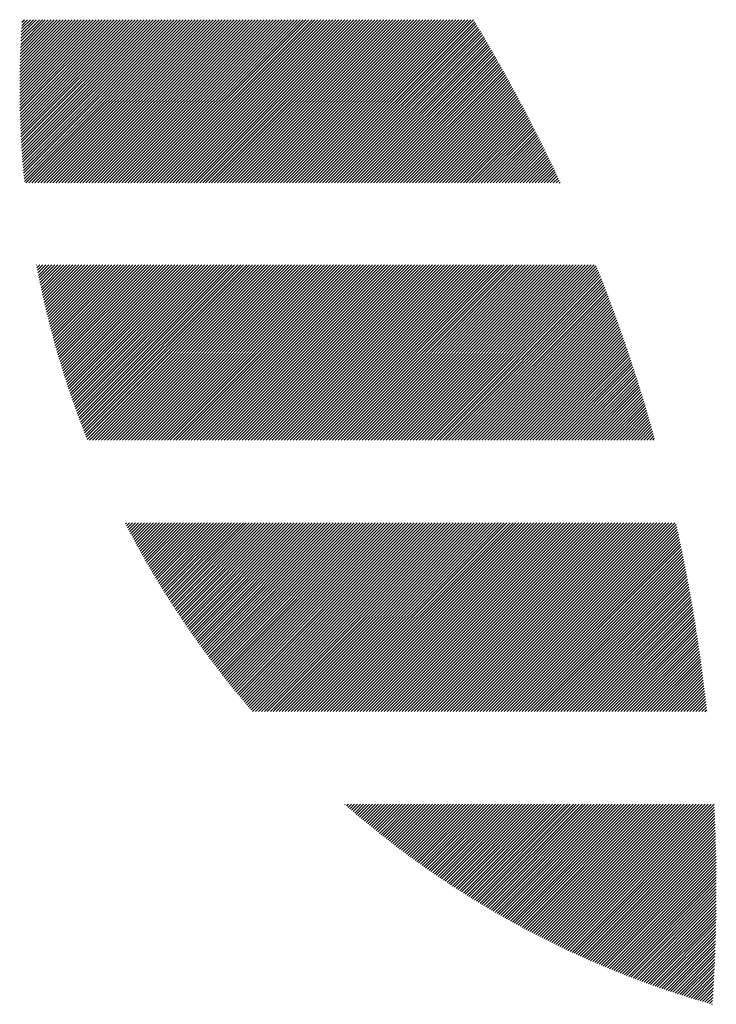
# Model space of a CAD drawing. Units: millimetres. Extents: x -421 to 429, y -332 to 307.
# Drawn here: x -415 to -393, y -256 to -225 of the extents above; entities that cross this region are included whole.
import ezdxf

# ---------------------------------------------------------------- set-up
doc = ezdxf.new("R2010")
doc.units = ezdxf.units.MM
doc.layers.add('CAXA0', color=7, linetype='Continuous', lineweight=70)
doc.layers.add('CAXA5', color=4, linetype='Continuous', lineweight=25)

# ---------------------------------------------------------------- blocks, each defined once
blk = doc.blocks.new('CAXBLOCK38')
at = {"layer": 'CAXA0', "color": 0, "linetype": 'Continuous', "lineweight": 25}
for p, q in [((-414.607, -226.763), (-412.385, -224.541)), ((-414.607, -226.668), (-412.48, -224.541)), ((-414.607, -226.574), (-412.574, -224.541)), ((-414.606, -226.856), (-412.291, -224.541)), ((-414.606, -226.479), (-412.668, -224.541)), ((-414.605, -226.95), (-412.197, -224.541)), ((-414.605, -226.384), (-412.763, -224.541)), ((-414.604, -227.043), (-412.102, -224.541)), ((-414.604, -226.289), (-412.857, -224.541)), ((-414.603, -227.136), (-412.008, -224.541)), ((-414.603, -226.193), (-412.951, -224.541)), ((-414.602, -227.229), (-411.914, -224.541)), ((-414.601, -226.097), (-413.045, -224.541)), ((-414.6, -227.321), (-411.82, -224.541)), ((-414.599, -226.001), (-413.14, -224.541)), ((-414.598, -227.414), (-411.725, -224.541)), ((-414.597, -225.904), (-413.234, -224.541)), ((-414.595, -227.505), (-411.631, -224.541)), ((-414.594, -225.807), (-413.328, -224.541)), ((-414.592, -227.597), (-411.537, -224.541)), ((-414.592, -225.71), (-413.423, -224.541)), ((-414.589, -227.688), (-411.442, -224.541)), ((-414.588, -225.613), (-413.517, -224.541)), ((-414.586, -227.779), (-411.348, -224.541)), ((-414.585, -225.515), (-413.611, -224.541)), ((-414.583, -227.87), (-411.254, -224.541)), ((-414.581, -225.416), (-413.706, -224.541)), ((-414.579, -227.961), (-411.159, -224.541)), ((-414.576, -225.318), (-413.8, -224.541)), ((-414.575, -228.051), (-411.065, -224.541)), ((-414.572, -225.219), (-413.894, -224.541)), ((-414.571, -228.141), (-410.971, -224.541)), ((-414.567, -225.12), (-413.988, -224.541)), ((-414.566, -228.231), (-410.877, -224.541)), ((-414.562, -225.02), (-414.083, -224.541)), ((-414.561, -228.32), (-410.782, -224.541)), ((-414.556, -228.41), (-410.688, -224.541)), ((-414.556, -224.92), (-414.177, -224.541)), ((-414.551, -228.499), (-410.594, -224.541)), ((-414.55, -224.82), (-414.271, -224.541)), ((-414.545, -228.587), (-410.499, -224.541)), ((-414.543, -224.719), (-414.366, -224.541)), ((-414.54, -228.676), (-410.405, -224.541)), ((-414.537, -224.618), (-414.46, -224.541)), ((-414.533, -228.764), (-410.311, -224.541)), ((-414.527, -228.852), (-410.217, -224.541)), ((-414.521, -228.94), (-410.122, -224.541)), ((-414.514, -229.027), (-410.028, -224.541)), ((-414.507, -229.115), (-409.934, -224.541)), ((-414.5, -229.202), (-409.839, -224.541)), ((-414.492, -229.288), (-409.745, -224.541)), ((-414.484, -229.375), (-409.651, -224.541)), ((-414.476, -229.461), (-409.556, -224.541)), ((-414.468, -229.548), (-409.462, -224.541)), ((-414.46, -229.633), (-409.368, -224.541)), ((-414.412, -229.68), (-409.274, -224.541)), ((-414.317, -229.68), (-409.179, -224.541)), ((-414.223, -229.68), (-409.085, -224.541)), ((-414.129, -229.68), (-408.991, -224.541)), ((-414.035, -229.68), (-408.896, -224.541)), ((-413.94, -229.68), (-408.802, -224.541)), ((-413.846, -229.68), (-408.708, -224.541)), ((-413.752, -229.68), (-408.613, -224.541)), ((-413.657, -229.68), (-408.519, -224.541)), ((-413.563, -229.68), (-408.425, -224.541)), ((-413.469, -229.68), (-408.331, -224.541)), ((-413.374, -229.68), (-408.236, -224.541)), ((-413.28, -229.68), (-408.142, -224.541)), ((-413.186, -229.68), (-408.048, -224.541)), ((-413.092, -229.68), (-407.953, -224.541)), ((-412.997, -229.68), (-407.859, -224.541)), ((-412.903, -229.68), (-407.765, -224.541)), ((-412.809, -229.68), (-407.67, -224.541)), ((-412.714, -229.68), (-407.576, -224.541)), ((-412.62, -229.68), (-407.482, -224.541)), ((-412.526, -229.68), (-407.388, -224.541)), ((-412.431, -229.68), (-407.293, -224.541)), ((-412.337, -229.68), (-407.199, -224.541)), ((-412.243, -229.68), (-407.105, -224.541)), ((-412.149, -229.68), (-407.01, -224.541)), ((-412.054, -229.68), (-406.916, -224.541)), ((-411.96, -229.68), (-406.822, -224.541)), ((-411.866, -229.68), (-406.727, -224.541)), ((-411.771, -229.68), (-406.633, -224.541)), ((-411.677, -229.68), (-406.539, -224.541)), ((-411.583, -229.68), (-406.445, -224.541)), ((-411.488, -229.68), (-406.35, -224.541)), ((-411.394, -229.68), (-406.256, -224.541)), ((-411.3, -229.68), (-406.162, -224.541)), ((-411.206, -229.68), (-406.067, -224.541)), ((-411.111, -229.68), (-405.973, -224.541)), ((-411.017, -229.68), (-405.879, -224.541)), ((-410.923, -229.68), (-405.784, -224.541)), ((-410.828, -229.68), (-405.69, -224.541)), ((-410.734, -229.68), (-405.596, -224.541)), ((-410.64, -229.68), (-405.502, -224.541)), ((-410.545, -229.68), (-405.407, -224.541)), ((-410.451, -229.68), (-405.313, -224.541)), ((-410.357, -229.68), (-405.219, -224.541)), ((-410.263, -229.68), (-405.124, -224.541)), ((-410.168, -229.68), (-405.03, -224.541)), ((-410.074, -229.68), (-404.936, -224.541)), ((-409.98, -229.68), (-404.841, -224.541)), ((-409.885, -229.68), (-404.747, -224.541)), ((-409.791, -229.68), (-404.653, -224.541)), ((-409.697, -229.68), (-404.559, -224.541)), ((-409.602, -229.68), (-404.464, -224.541)), ((-409.508, -229.68), (-404.37, -224.541)), ((-409.414, -229.68), (-404.276, -224.541)), ((-409.32, -229.68), (-404.181, -224.541)), ((-409.225, -229.68), (-404.087, -224.541)), ((-409.131, -229.68), (-403.993, -224.541)), ((-409.037, -229.68), (-403.898, -224.541)), ((-408.942, -229.68), (-403.804, -224.541)), ((-408.848, -229.68), (-403.71, -224.541)), ((-408.754, -229.68), (-403.616, -224.541)), ((-408.659, -229.68), (-403.521, -224.541)), ((-408.565, -229.68), (-403.427, -224.541)), ((-408.471, -229.68), (-403.333, -224.541)), ((-408.377, -229.68), (-403.238, -224.541)), ((-408.282, -229.68), (-403.144, -224.541)), ((-408.188, -229.68), (-403.05, -224.541)), ((-408.094, -229.68), (-402.955, -224.541)), ((-407.999, -229.68), (-402.861, -224.541)), ((-407.905, -229.68), (-402.767, -224.541)), ((-407.811, -229.68), (-402.673, -224.541)), ((-407.716, -229.68), (-402.578, -224.541)), ((-407.622, -229.68), (-402.484, -224.541)), ((-407.528, -229.68), (-402.39, -224.541)), ((-407.434, -229.68), (-402.295, -224.541)), ((-407.339, -229.68), (-402.201, -224.541)), ((-407.245, -229.68), (-402.107, -224.541)), ((-407.151, -229.68), (-402.012, -224.541)), ((-407.056, -229.68), (-401.918, -224.541)), ((-406.962, -229.68), (-401.824, -224.541)), ((-406.868, -229.68), (-401.73, -224.541)), ((-406.773, -229.68), (-401.635, -224.541)), ((-406.679, -229.68), (-401.541, -224.541)), ((-406.585, -229.68), (-401.447, -224.541)), ((-406.491, -229.68), (-401.352, -224.541)), ((-406.396, -229.68), (-401.258, -224.541)), ((-406.302, -229.68), (-401.164, -224.541)), ((-406.208, -229.68), (-401.069, -224.541)), ((-406.113, -229.68), (-400.975, -224.541)), ((-406.019, -229.68), (-400.881, -224.541)), ((-405.925, -229.68), (-400.787, -224.541)), ((-405.83, -229.68), (-400.692, -224.541)), ((-405.736, -229.68), (-400.598, -224.541)), ((-405.642, -229.68), (-400.504, -224.541)), ((-405.548, -229.68), (-400.409, -224.541)), ((-405.453, -229.68), (-400.321, -224.548)), ((-405.359, -229.68), (-400.286, -224.606)), ((-405.265, -229.68), (-400.25, -224.665)), ((-405.17, -229.68), (-400.215, -224.724)), ((-405.076, -229.68), (-400.18, -224.783)), ((-404.982, -229.68), (-400.144, -224.842)), ((-404.888, -229.68), (-400.109, -224.901)), ((-404.793, -229.68), (-400.074, -224.96)), ((-404.699, -229.68), (-400.039, -225.019)), ((-404.605, -229.68), (-400.004, -225.079)), ((-404.51, -229.68), (-399.969, -225.138)), ((-404.416, -229.68), (-399.934, -225.198)), ((-404.322, -229.68), (-399.899, -225.257)), ((-404.227, -229.68), (-399.864, -225.317)), ((-404.133, -229.68), (-399.83, -225.376)), ((-404.039, -229.68), (-399.795, -225.436)), ((-403.945, -229.68), (-399.76, -225.496)), ((-403.85, -229.68), (-399.726, -225.555)), ((-403.756, -229.68), (-399.692, -225.615)), ((-403.662, -229.68), (-399.657, -225.675)), ((-403.567, -229.68), (-399.623, -225.735)), ((-403.473, -229.68), (-399.589, -225.795)), ((-403.379, -229.68), (-399.554, -225.855)), ((-403.284, -229.68), (-399.52, -225.916)), ((-403.19, -229.68), (-399.486, -225.976)), ((-403.096, -229.68), (-399.452, -226.036)), ((-403.002, -229.68), (-399.418, -226.097)), ((-402.907, -229.68), (-399.385, -226.157)), ((-402.813, -229.68), (-399.351, -226.218)), ((-402.719, -229.68), (-399.317, -226.278)), ((-402.624, -229.68), (-399.284, -226.339)), ((-402.53, -229.68), (-399.25, -226.4)), ((-402.436, -229.68), (-399.216, -226.46)), ((-402.341, -229.68), (-399.183, -226.521)), ((-402.247, -229.68), (-399.15, -226.582)), ((-402.153, -229.68), (-399.116, -226.643)), ((-402.059, -229.68), (-399.083, -226.704)), ((-401.964, -229.68), (-399.05, -226.765)), ((-401.87, -229.68), (-399.017, -226.827)), ((-401.776, -229.68), (-398.984, -226.888)), ((-401.681, -229.68), (-398.951, -226.949)), ((-401.587, -229.68), (-398.918, -227.011)), ((-401.493, -229.68), (-398.885, -227.072)), ((-401.398, -229.68), (-398.852, -227.134)), ((-401.304, -229.68), (-398.82, -227.195)), ((-401.21, -229.68), (-398.787, -227.257)), ((-401.116, -229.68), (-398.755, -227.319)), ((-401.021, -229.68), (-398.722, -227.38)), ((-400.927, -229.68), (-398.69, -227.442)), ((-400.833, -229.68), (-398.657, -227.504)), ((-400.738, -229.68), (-398.625, -227.566)), ((-400.644, -229.68), (-398.593, -227.628)), ((-400.55, -229.68), (-398.561, -227.691)), ((-400.455, -229.68), (-398.529, -227.753)), ((-400.361, -229.68), (-398.497, -227.815)), ((-400.267, -229.68), (-398.465, -227.877)), ((-400.173, -229.68), (-398.433, -227.94)), ((-400.078, -229.68), (-398.401, -228.002)), ((-399.984, -229.68), (-398.369, -228.065)), ((-399.89, -229.68), (-398.338, -228.128)), ((-399.795, -229.68), (-398.306, -228.19)), ((-399.701, -229.68), (-398.275, -228.253)), ((-399.607, -229.68), (-398.243, -228.316)), ((-399.512, -229.68), (-398.212, -228.379)), ((-399.418, -229.68), (-398.181, -228.442)), ((-399.324, -229.68), (-398.149, -228.505)), ((-399.23, -229.68), (-398.118, -228.568)), ((-399.135, -229.68), (-398.087, -228.631)), ((-399.041, -229.68), (-398.056, -228.695)), ((-398.947, -229.68), (-398.025, -228.758)), ((-398.852, -229.68), (-397.994, -228.821)), ((-398.758, -229.68), (-397.963, -228.885)), ((-398.664, -229.68), (-397.933, -228.948)), ((-398.569, -229.68), (-397.902, -229.012)), ((-398.475, -229.68), (-397.871, -229.076)), ((-398.381, -229.68), (-397.841, -229.139)), ((-398.287, -229.68), (-397.81, -229.203)), ((-398.192, -229.68), (-397.78, -229.267)), ((-398.098, -229.68), (-397.75, -229.331)), ((-398.004, -229.68), (-397.719, -229.395)), ((-397.909, -229.68), (-397.689, -229.459)), ((-397.815, -229.68), (-397.659, -229.524)), ((-397.721, -229.68), (-397.629, -229.588)), ((-397.626, -229.68), (-397.599, -229.652)), ((-414.079, -232.27), (-414.064, -232.255)), ((-414.064, -232.349), (-413.97, -232.255)), ((-414.049, -232.428), (-413.876, -232.255)), ((-414.033, -232.507), (-413.781, -232.255)), ((-414.017, -232.586), (-413.687, -232.255)), ((-414.002, -232.664), (-413.593, -232.255)), ((-413.985, -232.742), (-413.499, -232.255)), ((-413.969, -232.82), (-413.404, -232.255)), ((-413.953, -232.898), (-413.31, -232.255)), ((-413.936, -232.976), (-413.216, -232.255)), ((-413.919, -233.054), (-413.121, -232.255)), ((-413.902, -233.131), (-413.027, -232.255)), ((-413.885, -233.208), (-412.933, -232.255)), ((-413.868, -233.285), (-412.838, -232.255)), ((-413.851, -233.362), (-412.744, -232.255)), ((-413.833, -233.439), (-412.65, -232.255)), ((-413.815, -233.515), (-412.556, -232.255)), ((-413.797, -233.591), (-412.461, -232.255)), ((-413.779, -233.667), (-412.367, -232.255)), ((-413.761, -233.743), (-412.273, -232.255)), ((-413.742, -233.819), (-412.178, -232.255)), ((-413.723, -233.895), (-412.084, -232.255)), ((-413.705, -233.97), (-411.99, -232.255)), ((-413.686, -234.046), (-411.895, -232.255)), ((-413.666, -234.121), (-411.801, -232.255)), ((-413.647, -234.196), (-411.707, -232.255)), ((-413.628, -234.271), (-411.613, -232.255)), ((-413.608, -234.345), (-411.518, -232.255)), ((-413.588, -234.42), (-411.424, -232.255)), ((-413.568, -234.494), (-411.33, -232.255)), ((-413.548, -234.568), (-411.235, -232.255)), ((-413.528, -234.642), (-411.141, -232.255)), ((-413.507, -234.716), (-411.047, -232.255)), ((-413.487, -234.79), (-410.952, -232.255)), ((-413.466, -234.863), (-410.858, -232.255)), ((-413.445, -234.937), (-410.764, -232.255)), ((-413.424, -235.01), (-410.67, -232.255)), ((-413.403, -235.083), (-410.575, -232.255)), ((-413.381, -235.156), (-410.481, -232.255)), ((-413.36, -235.228), (-410.387, -232.255)), ((-413.338, -235.301), (-410.292, -232.255)), ((-413.316, -235.373), (-410.198, -232.255)), ((-413.294, -235.446), (-410.104, -232.255)), ((-413.272, -235.518), (-410.009, -232.255)), ((-413.25, -235.59), (-409.915, -232.255)), ((-413.227, -235.662), (-409.821, -232.255)), ((-413.205, -235.733), (-409.727, -232.255)), ((-413.182, -235.805), (-409.632, -232.255)), ((-413.159, -235.876), (-409.538, -232.255)), ((-413.136, -235.948), (-409.444, -232.255)), ((-413.113, -236.019), (-409.349, -232.255)), ((-413.089, -236.09), (-409.255, -232.255)), ((-413.066, -236.16), (-409.161, -232.255)), ((-413.042, -236.231), (-409.067, -232.255)), ((-413.018, -236.301), (-408.972, -232.255)), ((-412.994, -236.372), (-408.878, -232.255)), ((-412.97, -236.442), (-408.784, -232.255)), ((-412.946, -236.512), (-408.689, -232.255)), ((-412.922, -236.582), (-408.595, -232.255)), ((-412.897, -236.652), (-408.501, -232.255)), ((-412.872, -236.721), (-408.406, -232.255)), ((-412.848, -236.791), (-408.312, -232.255)), ((-412.823, -236.86), (-408.218, -232.255)), ((-412.798, -236.929), (-408.124, -232.255)), ((-412.772, -236.999), (-408.029, -232.255)), ((-412.747, -237.067), (-407.935, -232.255)), ((-412.721, -237.136), (-407.841, -232.255)), ((-412.696, -237.205), (-407.746, -232.255)), ((-412.67, -237.273), (-407.652, -232.255)), ((-412.644, -237.342), (-407.558, -232.255)), ((-412.618, -237.41), (-407.463, -232.255)), ((-412.592, -237.478), (-407.369, -232.255)), ((-412.565, -237.546), (-407.275, -232.255)), ((-412.539, -237.614), (-407.181, -232.255)), ((-412.512, -237.682), (-407.086, -232.255)), ((-412.486, -237.749), (-406.992, -232.255)), ((-412.412, -237.769), (-406.898, -232.255)), ((-412.317, -237.769), (-406.803, -232.255)), ((-412.223, -237.769), (-406.709, -232.255)), ((-412.129, -237.769), (-406.615, -232.255)), ((-412.034, -237.769), (-406.52, -232.255)), ((-411.94, -237.769), (-406.426, -232.255)), ((-411.846, -237.769), (-406.332, -232.255)), ((-411.752, -237.769), (-406.238, -232.255)), ((-411.657, -237.769), (-406.143, -232.255)), ((-411.563, -237.769), (-406.049, -232.255)), ((-411.469, -237.769), (-405.955, -232.255)), ((-411.374, -237.769), (-405.86, -232.255)), ((-411.28, -237.769), (-405.766, -232.255)), ((-411.186, -237.769), (-405.672, -232.255)), ((-411.091, -237.769), (-405.577, -232.255)), ((-410.997, -237.769), (-405.483, -232.255)), ((-410.903, -237.769), (-405.389, -232.255)), ((-410.809, -237.769), (-405.295, -232.255)), ((-410.714, -237.769), (-405.2, -232.255)), ((-410.62, -237.769), (-405.106, -232.255)), ((-410.526, -237.769), (-405.012, -232.255)), ((-410.431, -237.769), (-404.917, -232.255)), ((-410.337, -237.769), (-404.823, -232.255)), ((-410.243, -237.769), (-404.729, -232.255)), ((-410.148, -237.769), (-404.634, -232.255)), ((-410.054, -237.769), (-404.54, -232.255)), ((-409.96, -237.769), (-404.446, -232.255)), ((-409.866, -237.769), (-404.352, -232.255)), ((-409.771, -237.769), (-404.257, -232.255)), ((-409.677, -237.769), (-404.163, -232.255)), ((-409.583, -237.769), (-404.069, -232.255)), ((-409.488, -237.769), (-403.974, -232.255)), ((-409.394, -237.769), (-403.88, -232.255)), ((-409.3, -237.769), (-403.786, -232.255)), ((-409.205, -237.769), (-403.691, -232.255)), ((-409.111, -237.769), (-403.597, -232.255)), ((-409.017, -237.769), (-403.503, -232.255)), ((-408.923, -237.769), (-403.409, -232.255)), ((-408.828, -237.769), (-403.314, -232.255)), ((-408.734, -237.769), (-403.22, -232.255)), ((-408.64, -237.769), (-403.126, -232.255)), ((-408.545, -237.769), (-403.031, -232.255)), ((-408.451, -237.769), (-402.937, -232.255)), ((-408.357, -237.769), (-402.843, -232.255)), ((-408.262, -237.769), (-402.748, -232.255)), ((-408.168, -237.769), (-402.654, -232.255)), ((-408.074, -237.769), (-402.56, -232.255)), ((-407.98, -237.769), (-402.466, -232.255)), ((-407.885, -237.769), (-402.371, -232.255)), ((-407.791, -237.769), (-402.277, -232.255)), ((-407.697, -237.769), (-402.183, -232.255)), ((-407.602, -237.769), (-402.088, -232.255)), ((-407.508, -237.769), (-401.994, -232.255)), ((-407.414, -237.769), (-401.9, -232.255)), ((-407.319, -237.769), (-401.805, -232.255)), ((-407.225, -237.769), (-401.711, -232.255)), ((-407.131, -237.769), (-401.617, -232.255)), ((-407.037, -237.769), (-401.523, -232.255)), ((-406.942, -237.769), (-401.428, -232.255)), ((-406.848, -237.769), (-401.334, -232.255)), ((-406.754, -237.769), (-401.24, -232.255)), ((-406.659, -237.769), (-401.145, -232.255)), ((-406.565, -237.769), (-401.051, -232.255)), ((-406.471, -237.769), (-400.957, -232.255)), ((-406.376, -237.769), (-400.862, -232.255)), ((-406.282, -237.769), (-400.768, -232.255)), ((-406.188, -237.769), (-400.674, -232.255)), ((-406.094, -237.769), (-400.58, -232.255)), ((-405.999, -237.769), (-400.485, -232.255)), ((-405.905, -237.769), (-400.391, -232.255)), ((-405.811, -237.769), (-400.297, -232.255)), ((-405.716, -237.769), (-400.202, -232.255)), ((-405.622, -237.769), (-400.108, -232.255)), ((-405.528, -237.769), (-400.014, -232.255)), ((-405.433, -237.769), (-399.919, -232.255)), ((-405.339, -237.769), (-399.825, -232.255)), ((-405.245, -237.769), (-399.731, -232.255)), ((-405.151, -237.769), (-399.637, -232.255)), ((-405.056, -237.769), (-399.542, -232.255)), ((-404.962, -237.769), (-399.448, -232.255)), ((-404.868, -237.769), (-399.354, -232.255)), ((-404.773, -237.769), (-399.259, -232.255)), ((-404.679, -237.769), (-399.165, -232.255)), ((-404.585, -237.769), (-399.071, -232.255)), ((-404.491, -237.769), (-398.976, -232.255)), ((-404.396, -237.769), (-398.882, -232.255)), ((-404.302, -237.769), (-398.788, -232.255)), ((-404.208, -237.769), (-398.694, -232.255)), ((-404.113, -237.769), (-398.599, -232.255)), ((-404.019, -237.769), (-398.505, -232.255)), ((-403.925, -237.769), (-398.411, -232.255)), ((-403.83, -237.769), (-398.316, -232.255)), ((-403.736, -237.769), (-398.222, -232.255)), ((-403.642, -237.769), (-398.128, -232.255)), ((-403.548, -237.769), (-398.033, -232.255)), ((-403.453, -237.769), (-397.939, -232.255)), ((-403.359, -237.769), (-397.845, -232.255)), ((-403.265, -237.769), (-397.751, -232.255)), ((-403.17, -237.769), (-397.656, -232.255)), ((-403.076, -237.769), (-397.562, -232.255)), ((-402.982, -237.769), (-397.468, -232.255)), ((-402.887, -237.769), (-397.373, -232.255)), ((-402.793, -237.769), (-397.279, -232.255)), ((-402.699, -237.769), (-397.185, -232.255)), ((-402.605, -237.769), (-397.091, -232.255)), ((-402.51, -237.769), (-396.996, -232.255)), ((-402.416, -237.769), (-396.902, -232.255)), ((-402.322, -237.769), (-396.808, -232.255)), ((-402.227, -237.769), (-396.713, -232.255)), ((-402.133, -237.769), (-396.619, -232.255)), ((-402.039, -237.769), (-396.525, -232.255)), ((-401.944, -237.769), (-396.461, -232.286)), ((-401.85, -237.769), (-396.434, -232.353)), ((-401.756, -237.769), (-396.407, -232.421)), ((-401.662, -237.769), (-396.38, -232.488)), ((-401.567, -237.769), (-396.354, -232.556)), ((-401.473, -237.769), (-396.327, -232.624)), ((-401.379, -237.769), (-396.301, -232.691)), ((-401.284, -237.769), (-396.274, -232.759)), ((-401.19, -237.769), (-396.248, -232.827)), ((-401.096, -237.769), (-396.221, -232.895)), ((-401.001, -237.769), (-396.195, -232.963)), ((-400.907, -237.769), (-396.169, -233.031)), ((-400.813, -237.769), (-396.143, -233.1)), ((-400.719, -237.769), (-396.117, -233.168)), ((-400.624, -237.769), (-396.091, -233.236)), ((-400.53, -237.769), (-396.065, -233.305)), ((-400.436, -237.769), (-396.04, -233.373)), ((-400.341, -237.769), (-396.014, -233.442)), ((-400.247, -237.769), (-395.988, -233.511)), ((-400.153, -237.769), (-395.963, -233.58)), ((-400.058, -237.769), (-395.937, -233.648)), ((-399.964, -237.769), (-395.912, -233.717)), ((-399.87, -237.769), (-395.887, -233.786)), ((-399.776, -237.769), (-395.862, -233.856)), ((-399.681, -237.769), (-395.836, -233.925)), ((-399.587, -237.769), (-395.811, -233.994)), ((-399.493, -237.769), (-395.786, -234.063)), ((-399.398, -237.769), (-395.762, -234.133)), ((-399.304, -237.769), (-395.737, -234.202)), ((-399.21, -237.769), (-395.712, -234.272)), ((-399.115, -237.769), (-395.687, -234.342)), ((-399.021, -237.769), (-395.663, -234.411)), ((-398.927, -237.769), (-395.638, -234.481)), ((-398.833, -237.769), (-395.614, -234.551)), ((-398.738, -237.769), (-395.59, -234.621)), ((-398.644, -237.769), (-395.566, -234.691)), ((-398.55, -237.769), (-395.541, -234.761)), ((-398.455, -237.769), (-395.517, -234.831)), ((-398.361, -237.769), (-395.493, -234.902)), ((-398.267, -237.769), (-395.47, -234.972)), ((-398.172, -237.769), (-395.446, -235.043)), ((-398.078, -237.769), (-395.422, -235.113)), ((-397.984, -237.769), (-395.398, -235.184)), ((-397.89, -237.769), (-395.375, -235.255)), ((-397.795, -237.769), (-395.351, -235.326)), ((-397.701, -237.769), (-395.328, -235.396)), ((-397.607, -237.769), (-395.305, -235.467)), ((-397.512, -237.769), (-395.281, -235.538)), ((-397.418, -237.769), (-395.258, -235.61)), ((-397.324, -237.769), (-395.235, -235.681)), ((-397.229, -237.769), (-395.212, -235.752)), ((-397.135, -237.769), (-395.189, -235.824)), ((-397.041, -237.769), (-395.166, -235.895)), ((-396.947, -237.769), (-395.144, -235.967)), ((-396.852, -237.769), (-395.121, -236.038)), ((-396.758, -237.769), (-395.099, -236.11)), ((-396.664, -237.769), (-395.076, -236.182)), ((-396.569, -237.769), (-395.054, -236.254)), ((-396.475, -237.769), (-395.031, -236.326)), ((-396.381, -237.769), (-395.009, -236.398)), ((-396.286, -237.769), (-394.987, -236.47)), ((-396.192, -237.769), (-394.965, -236.542)), ((-396.098, -237.769), (-394.943, -236.615)), ((-396.004, -237.769), (-394.921, -236.687)), ((-395.909, -237.769), (-394.9, -236.76)), ((-395.815, -237.769), (-394.878, -236.832)), ((-395.721, -237.769), (-394.856, -236.905)), ((-395.626, -237.769), (-394.835, -236.978)), ((-395.532, -237.769), (-394.813, -237.051)), ((-395.438, -237.769), (-394.792, -237.124)), ((-395.343, -237.769), (-394.771, -237.197)), ((-395.249, -237.769), (-394.75, -237.27)), ((-395.155, -237.769), (-394.729, -237.343)), ((-395.061, -237.769), (-394.708, -237.416)), ((-394.966, -237.769), (-394.687, -237.49)), ((-394.872, -237.769), (-394.666, -237.563)), ((-394.778, -237.769), (-394.645, -237.637)), ((-394.683, -237.769), (-394.625, -237.711)), ((-411.277, -240.407), (-411.246, -240.376)), ((-411.245, -240.469), (-411.151, -240.376)), ((-411.212, -240.531), (-411.057, -240.376)), ((-411.18, -240.593), (-410.963, -240.376)), ((-411.148, -240.655), (-410.869, -240.376)), ((-411.115, -240.716), (-410.774, -240.376)), ((-411.082, -240.778), (-410.68, -240.376)), ((-411.049, -240.839), (-410.586, -240.376)), ((-411.016, -240.901), (-410.491, -240.376)), ((-410.983, -240.962), (-410.397, -240.376)), ((-410.95, -241.023), (-410.303, -240.376)), ((-410.917, -241.084), (-410.208, -240.376)), ((-410.883, -241.145), (-410.114, -240.376)), ((-410.85, -241.206), (-410.02, -240.376)), ((-410.816, -241.266), (-409.926, -240.376)), ((-410.782, -241.327), (-409.831, -240.376)), ((-410.748, -241.387), (-409.737, -240.376)), ((-410.714, -241.447), (-409.643, -240.376)), ((-410.68, -241.508), (-409.548, -240.376)), ((-410.646, -241.568), (-409.454, -240.376)), ((-410.612, -241.627), (-409.36, -240.376)), ((-410.577, -241.687), (-409.265, -240.376)), ((-410.543, -241.747), (-409.171, -240.376)), ((-410.508, -241.807), (-409.077, -240.376)), ((-410.473, -241.866), (-408.983, -240.376)), ((-410.438, -241.925), (-408.888, -240.376)), ((-410.403, -241.985), (-408.794, -240.376)), ((-410.368, -242.044), (-408.7, -240.376)), ((-410.333, -242.103), (-408.605, -240.376)), ((-410.297, -242.162), (-408.511, -240.376)), ((-410.262, -242.22), (-408.417, -240.376)), ((-410.226, -242.279), (-408.322, -240.376)), ((-410.19, -242.338), (-408.228, -240.376)), ((-410.154, -242.396), (-408.134, -240.376)), ((-410.118, -242.454), (-408.04, -240.376)), ((-410.082, -242.513), (-407.945, -240.376)), ((-410.046, -242.571), (-407.851, -240.376)), ((-410.01, -242.629), (-407.757, -240.376)), ((-409.973, -242.686), (-407.662, -240.376)), ((-409.937, -242.744), (-407.568, -240.376)), ((-409.9, -242.802), (-407.474, -240.376)), ((-409.863, -242.859), (-407.38, -240.376)), ((-409.826, -242.917), (-407.285, -240.376)), ((-409.789, -242.974), (-407.191, -240.376)), ((-409.752, -243.031), (-407.097, -240.376)), ((-409.715, -243.088), (-407.002, -240.376)), ((-409.678, -243.145), (-406.908, -240.376)), ((-409.64, -243.202), (-406.814, -240.376)), ((-409.603, -243.259), (-406.719, -240.376)), ((-409.565, -243.315), (-406.625, -240.376)), ((-409.527, -243.372), (-406.531, -240.376)), ((-409.489, -243.428), (-406.437, -240.376)), ((-409.451, -243.485), (-406.342, -240.376)), ((-409.413, -243.541), (-406.248, -240.376)), ((-409.375, -243.597), (-406.154, -240.376)), ((-409.337, -243.653), (-406.059, -240.376)), ((-409.298, -243.709), (-405.965, -240.376)), ((-409.26, -243.765), (-405.871, -240.376)), ((-409.221, -243.82), (-405.776, -240.376)), ((-409.182, -243.876), (-405.682, -240.376)), ((-409.143, -243.931), (-405.588, -240.376)), ((-409.104, -243.986), (-405.494, -240.376)), ((-409.065, -244.042), (-405.399, -240.376)), ((-409.026, -244.097), (-405.305, -240.376)), ((-408.987, -244.152), (-405.211, -240.376)), ((-408.947, -244.207), (-405.116, -240.376)), ((-408.908, -244.261), (-405.022, -240.376)), ((-408.868, -244.316), (-404.928, -240.376)), ((-408.828, -244.37), (-404.833, -240.376)), ((-408.788, -244.425), (-404.739, -240.376)), ((-408.748, -244.479), (-404.645, -240.376)), ((-408.708, -244.533), (-404.551, -240.376)), ((-408.668, -244.588), (-404.456, -240.376)), ((-408.628, -244.642), (-404.362, -240.376)), ((-408.587, -244.695), (-404.268, -240.376)), ((-408.547, -244.749), (-404.173, -240.376)), ((-408.506, -244.803), (-404.079, -240.376)), ((-408.466, -244.856), (-403.985, -240.376)), ((-408.425, -244.91), (-403.89, -240.376)), ((-408.384, -244.963), (-403.796, -240.376)), ((-408.343, -245.017), (-403.702, -240.376)), ((-408.302, -245.07), (-403.608, -240.376)), ((-408.26, -245.123), (-403.513, -240.376)), ((-408.219, -245.176), (-403.419, -240.376)), ((-408.177, -245.228), (-403.325, -240.376)), ((-408.136, -245.281), (-403.23, -240.376)), ((-408.094, -245.334), (-403.136, -240.376)), ((-408.052, -245.386), (-403.042, -240.376)), ((-408.01, -245.439), (-402.947, -240.376)), ((-407.968, -245.491), (-402.853, -240.376)), ((-407.926, -245.543), (-402.759, -240.376)), ((-407.884, -245.595), (-402.665, -240.376)), ((-407.842, -245.647), (-402.57, -240.376)), ((-407.799, -245.699), (-402.476, -240.376)), ((-407.757, -245.751), (-402.382, -240.376)), ((-407.714, -245.802), (-402.287, -240.376)), ((-407.671, -245.854), (-402.193, -240.376)), ((-407.628, -245.905), (-402.099, -240.376)), ((-407.586, -245.957), (-402.004, -240.376)), ((-407.542, -246.008), (-401.91, -240.376)), ((-407.499, -246.059), (-401.816, -240.376)), ((-407.456, -246.11), (-401.722, -240.376)), ((-407.413, -246.161), (-401.627, -240.376)), ((-407.369, -246.212), (-401.533, -240.376)), ((-407.325, -246.262), (-401.439, -240.376)), ((-407.282, -246.313), (-401.344, -240.376)), ((-407.19, -246.315), (-401.25, -240.376)), ((-407.096, -246.315), (-401.156, -240.376)), ((-407.001, -246.315), (-401.061, -240.376)), ((-406.907, -246.315), (-400.967, -240.376)), ((-406.813, -246.315), (-400.873, -240.376)), ((-406.718, -246.315), (-400.779, -240.376)), ((-406.624, -246.315), (-400.684, -240.376)), ((-406.53, -246.315), (-400.59, -240.376)), ((-406.436, -246.315), (-400.496, -240.376)), ((-406.341, -246.315), (-400.401, -240.376)), ((-406.247, -246.315), (-400.307, -240.376)), ((-406.153, -246.315), (-400.213, -240.376)), ((-406.058, -246.315), (-400.118, -240.376)), ((-405.964, -246.315), (-400.024, -240.376)), ((-405.87, -246.315), (-399.93, -240.376)), ((-405.775, -246.315), (-399.836, -240.376)), ((-405.681, -246.315), (-399.741, -240.376)), ((-405.587, -246.315), (-399.647, -240.376)), ((-405.493, -246.315), (-399.553, -240.376)), ((-405.398, -246.315), (-399.458, -240.376)), ((-405.304, -246.315), (-399.364, -240.376)), ((-405.21, -246.315), (-399.27, -240.376)), ((-405.115, -246.315), (-399.175, -240.376)), ((-405.021, -246.315), (-399.081, -240.376)), ((-404.927, -246.315), (-398.987, -240.376)), ((-404.832, -246.315), (-398.893, -240.376)), ((-404.738, -246.315), (-398.798, -240.376)), ((-404.644, -246.315), (-398.704, -240.376)), ((-404.55, -246.315), (-398.61, -240.376)), ((-404.455, -246.315), (-398.515, -240.376)), ((-404.361, -246.315), (-398.421, -240.376)), ((-404.267, -246.315), (-398.327, -240.376)), ((-404.172, -246.315), (-398.232, -240.376)), ((-404.078, -246.315), (-398.138, -240.376)), ((-403.984, -246.315), (-398.044, -240.376)), ((-403.889, -246.315), (-397.95, -240.376)), ((-403.795, -246.315), (-397.855, -240.376)), ((-403.701, -246.315), (-397.761, -240.376)), ((-403.607, -246.315), (-397.667, -240.376)), ((-403.512, -246.315), (-397.572, -240.376)), ((-403.418, -246.315), (-397.478, -240.376)), ((-403.324, -246.315), (-397.384, -240.376)), ((-403.229, -246.315), (-397.289, -240.376)), ((-403.135, -246.315), (-397.195, -240.376)), ((-403.041, -246.315), (-397.101, -240.376)), ((-402.946, -246.315), (-397.007, -240.376)), ((-402.852, -246.315), (-396.912, -240.376)), ((-402.758, -246.315), (-396.818, -240.376)), ((-402.664, -246.315), (-396.724, -240.376)), ((-402.569, -246.315), (-396.629, -240.376)), ((-402.475, -246.315), (-396.535, -240.376)), ((-402.381, -246.315), (-396.441, -240.376)), ((-402.286, -246.315), (-396.346, -240.376)), ((-402.192, -246.315), (-396.252, -240.376)), ((-402.098, -246.315), (-396.158, -240.376)), ((-402.003, -246.315), (-396.064, -240.376)), ((-401.909, -246.315), (-395.969, -240.376)), ((-401.815, -246.315), (-395.875, -240.376)), ((-401.721, -246.315), (-395.781, -240.376)), ((-401.626, -246.315), (-395.686, -240.376)), ((-401.532, -246.315), (-395.592, -240.376)), ((-401.438, -246.315), (-395.498, -240.376)), ((-401.343, -246.315), (-395.404, -240.376)), ((-401.249, -246.315), (-395.309, -240.376)), ((-401.155, -246.315), (-395.215, -240.376)), ((-401.06, -246.315), (-395.121, -240.376)), ((-400.966, -246.315), (-395.026, -240.376)), ((-400.872, -246.315), (-394.932, -240.376)), ((-400.778, -246.315), (-394.838, -240.376)), ((-400.683, -246.315), (-394.743, -240.376)), ((-400.589, -246.315), (-394.649, -240.376)), ((-400.495, -246.315), (-394.555, -240.376)), ((-400.4, -246.315), (-394.461, -240.376)), ((-400.306, -246.315), (-394.366, -240.376)), ((-400.212, -246.315), (-394.272, -240.376)), ((-400.118, -246.315), (-394.178, -240.376)), ((-400.023, -246.315), (-394.083, -240.376)), ((-399.929, -246.315), (-393.989, -240.376)), ((-399.835, -246.315), (-393.944, -240.425)), ((-399.74, -246.315), (-393.927, -240.502)), ((-399.646, -246.315), (-393.91, -240.579)), ((-399.552, -246.315), (-393.893, -240.657)), ((-399.457, -246.315), (-393.876, -240.734)), ((-399.363, -246.315), (-393.859, -240.812)), ((-399.269, -246.315), (-393.843, -240.89)), ((-399.175, -246.315), (-393.826, -240.967)), ((-399.08, -246.315), (-393.81, -241.045)), ((-398.986, -246.315), (-393.794, -241.123)), ((-398.892, -246.315), (-393.777, -241.201)), ((-398.797, -246.315), (-393.761, -241.279)), ((-398.703, -246.315), (-393.745, -241.358)), ((-398.609, -246.315), (-393.729, -241.436)), ((-398.514, -246.315), (-393.714, -241.515)), ((-398.42, -246.315), (-393.698, -241.593)), ((-398.326, -246.315), (-393.682, -241.672)), ((-398.232, -246.315), (-393.667, -241.751)), ((-398.137, -246.315), (-393.651, -241.83)), ((-398.043, -246.315), (-393.636, -241.909)), ((-397.949, -246.315), (-393.621, -241.988)), ((-397.854, -246.315), (-393.606, -242.067)), ((-397.76, -246.315), (-393.591, -242.146)), ((-397.666, -246.315), (-393.576, -242.226)), ((-397.571, -246.315), (-393.561, -242.305)), ((-397.477, -246.315), (-393.546, -242.385)), ((-397.383, -246.315), (-393.532, -242.465)), ((-397.289, -246.315), (-393.518, -242.544)), ((-397.194, -246.315), (-393.503, -242.624)), ((-397.1, -246.315), (-393.489, -242.704)), ((-397.006, -246.315), (-393.475, -242.785)), ((-396.911, -246.315), (-393.461, -242.865)), ((-396.817, -246.315), (-393.447, -242.945)), ((-396.723, -246.315), (-393.433, -243.026)), ((-396.628, -246.315), (-393.419, -243.106)), ((-396.534, -246.315), (-393.406, -243.187)), ((-396.44, -246.315), (-393.392, -243.268)), ((-396.346, -246.315), (-393.379, -243.349)), ((-396.251, -246.315), (-393.366, -243.43)), ((-396.157, -246.315), (-393.353, -243.511)), ((-396.063, -246.315), (-393.34, -243.593)), ((-395.968, -246.315), (-393.327, -243.674)), ((-395.874, -246.315), (-393.314, -243.755)), ((-395.78, -246.315), (-393.301, -243.837)), ((-395.685, -246.315), (-393.289, -243.919)), ((-395.591, -246.315), (-393.276, -244.001)), ((-395.497, -246.315), (-393.264, -244.083)), ((-395.403, -246.315), (-393.252, -244.165)), ((-395.308, -246.315), (-393.24, -244.247)), ((-395.214, -246.315), (-393.228, -244.329)), ((-395.12, -246.315), (-393.216, -244.412)), ((-395.025, -246.315), (-393.204, -244.494)), ((-394.931, -246.315), (-393.192, -244.577)), ((-394.837, -246.315), (-393.181, -244.66)), ((-394.742, -246.315), (-393.169, -244.742)), ((-394.648, -246.315), (-393.158, -244.825)), ((-394.554, -246.315), (-393.147, -244.909)), ((-394.46, -246.315), (-393.136, -244.992)), ((-394.365, -246.315), (-393.125, -245.075)), ((-394.271, -246.315), (-393.114, -245.159)), ((-394.177, -246.315), (-393.103, -245.242)), ((-394.082, -246.315), (-393.093, -245.326)), ((-393.988, -246.315), (-393.082, -245.41)), ((-393.894, -246.315), (-393.072, -245.494)), ((-393.799, -246.315), (-393.062, -245.578)), ((-393.705, -246.315), (-393.052, -245.662)), ((-393.611, -246.315), (-393.042, -245.746)), ((-393.517, -246.315), (-393.032, -245.831)), ((-393.422, -246.315), (-393.022, -245.916)), ((-393.328, -246.315), (-393.013, -246)), ((-393.234, -246.315), (-393.003, -246.085)), ((-393.139, -246.315), (-392.994, -246.17)), ((-393.045, -246.315), (-392.985, -246.255)), ((-404.366, -249.244), (-404.349, -249.227)), ((-404.316, -249.288), (-404.255, -249.227)), ((-404.265, -249.332), (-404.16, -249.227)), ((-404.215, -249.376), (-404.066, -249.227)), ((-404.164, -249.419), (-403.972, -249.227)), ((-404.114, -249.463), (-403.878, -249.227)), ((-404.063, -249.506), (-403.783, -249.227)), ((-404.012, -249.55), (-403.689, -249.227)), ((-403.961, -249.593), (-403.595, -249.227)), ((-403.909, -249.636), (-403.5, -249.227)), ((-403.858, -249.679), (-403.406, -249.227)), ((-403.807, -249.722), (-403.312, -249.227)), ((-403.755, -249.765), (-403.217, -249.227)), ((-403.704, -249.807), (-403.123, -249.227)), ((-403.652, -249.85), (-403.029, -249.227)), ((-403.6, -249.892), (-402.935, -249.227)), ((-403.548, -249.935), (-402.84, -249.227)), ((-403.496, -249.977), (-402.746, -249.227)), ((-403.444, -250.019), (-402.652, -249.227)), ((-403.392, -250.061), (-402.557, -249.227)), ((-403.339, -250.103), (-402.463, -249.227)), ((-403.287, -250.145), (-402.369, -249.227)), ((-403.234, -250.187), (-402.275, -249.227)), ((-403.182, -250.228), (-402.18, -249.227)), ((-403.129, -250.27), (-402.086, -249.227)), ((-403.076, -250.311), (-401.992, -249.227)), ((-403.023, -250.353), (-401.897, -249.227)), ((-402.97, -250.394), (-401.803, -249.227)), ((-402.917, -250.435), (-401.709, -249.227)), ((-402.864, -250.476), (-401.614, -249.227)), ((-402.81, -250.517), (-401.52, -249.227)), ((-402.757, -250.558), (-401.426, -249.227)), ((-402.703, -250.598), (-401.332, -249.227)), ((-402.649, -250.639), (-401.237, -249.227)), ((-402.595, -250.679), (-401.143, -249.227)), ((-402.541, -250.72), (-401.049, -249.227)), ((-402.487, -250.76), (-400.954, -249.227)), ((-402.433, -250.8), (-400.86, -249.227)), ((-402.379, -250.84), (-400.766, -249.227)), ((-402.324, -250.88), (-400.671, -249.227)), ((-402.27, -250.92), (-400.577, -249.227)), ((-402.215, -250.959), (-400.483, -249.227)), ((-402.161, -250.999), (-400.389, -249.227)), ((-402.106, -251.038), (-400.294, -249.227)), ((-402.051, -251.078), (-400.2, -249.227)), ((-401.996, -251.117), (-400.106, -249.227)), ((-401.941, -251.156), (-400.011, -249.227)), ((-401.885, -251.195), (-399.917, -249.227)), ((-401.83, -251.234), (-399.823, -249.227)), ((-401.775, -251.273), (-399.728, -249.227)), ((-401.719, -251.312), (-399.634, -249.227)), ((-401.663, -251.35), (-399.54, -249.227)), ((-401.607, -251.389), (-399.446, -249.227)), ((-401.552, -251.427), (-399.351, -249.227)), ((-401.496, -251.465), (-399.257, -249.227)), ((-401.439, -251.504), (-399.163, -249.227)), ((-401.383, -251.542), (-399.068, -249.227)), ((-401.327, -251.58), (-398.974, -249.227)), ((-401.27, -251.617), (-398.88, -249.227)), ((-401.214, -251.655), (-398.785, -249.227)), ((-401.157, -251.693), (-398.691, -249.227)), ((-401.1, -251.73), (-398.597, -249.227)), ((-401.043, -251.768), (-398.503, -249.227)), ((-400.986, -251.805), (-398.408, -249.227)), ((-400.929, -251.842), (-398.314, -249.227)), ((-400.872, -251.879), (-398.22, -249.227)), ((-400.814, -251.916), (-398.125, -249.227)), ((-400.757, -251.953), (-398.031, -249.227)), ((-400.699, -251.99), (-397.937, -249.227)), ((-400.642, -252.026), (-397.842, -249.227)), ((-400.584, -252.063), (-397.748, -249.227)), ((-400.526, -252.099), (-397.654, -249.227)), ((-400.468, -252.135), (-397.56, -249.227)), ((-400.41, -252.171), (-397.465, -249.227)), ((-400.351, -252.207), (-397.371, -249.227)), ((-400.293, -252.243), (-397.277, -249.227)), ((-400.235, -252.279), (-397.182, -249.227)), ((-400.176, -252.315), (-397.088, -249.227)), ((-400.117, -252.35), (-396.994, -249.227)), ((-400.058, -252.386), (-396.899, -249.227)), ((-399.999, -252.421), (-396.805, -249.227)), ((-399.94, -252.456), (-396.711, -249.227)), ((-399.881, -252.492), (-396.617, -249.227)), ((-399.822, -252.527), (-396.522, -249.227)), ((-399.762, -252.561), (-396.428, -249.227)), ((-399.703, -252.596), (-396.334, -249.227)), ((-399.643, -252.631), (-396.239, -249.227)), ((-399.584, -252.665), (-396.145, -249.227)), ((-399.524, -252.7), (-396.051, -249.227)), ((-399.464, -252.734), (-395.956, -249.227)), ((-399.404, -252.768), (-395.862, -249.227)), ((-399.343, -252.802), (-395.768, -249.227)), ((-399.283, -252.836), (-395.674, -249.227)), ((-399.223, -252.87), (-395.579, -249.227)), ((-399.162, -252.904), (-395.485, -249.227)), ((-399.101, -252.937), (-395.391, -249.227)), ((-399.04, -252.971), (-395.296, -249.227)), ((-398.979, -253.004), (-395.202, -249.227)), ((-398.918, -253.038), (-395.108, -249.227)), ((-398.857, -253.071), (-395.013, -249.227)), ((-398.796, -253.104), (-394.919, -249.227)), ((-398.735, -253.137), (-394.825, -249.227)), ((-398.673, -253.169), (-394.731, -249.227)), ((-398.611, -253.202), (-394.636, -249.227)), ((-398.55, -253.234), (-394.542, -249.227)), ((-398.488, -253.267), (-394.448, -249.227)), ((-398.426, -253.299), (-394.353, -249.227)), ((-398.364, -253.331), (-394.259, -249.227)), ((-398.301, -253.363), (-394.165, -249.227)), ((-398.239, -253.395), (-394.07, -249.227)), ((-398.176, -253.427), (-393.976, -249.227)), ((-398.114, -253.459), (-393.882, -249.227)), ((-398.051, -253.49), (-393.788, -249.227)), ((-397.988, -253.522), (-393.693, -249.227)), ((-397.925, -253.553), (-393.599, -249.227)), ((-397.862, -253.584), (-393.505, -249.227)), ((-397.799, -253.615), (-393.41, -249.227)), ((-397.735, -253.646), (-393.316, -249.227)), ((-397.672, -253.677), (-393.222, -249.227)), ((-397.608, -253.708), (-393.127, -249.227)), ((-397.545, -253.738), (-393.033, -249.227)), ((-397.481, -253.769), (-392.939, -249.227)), ((-397.417, -253.799), (-392.845, -249.227)), ((-397.351, -253.83), (-392.75, -249.228)), ((-397.287, -253.86), (-392.745, -249.318)), ((-397.223, -253.89), (-392.741, -249.408)), ((-397.158, -253.92), (-392.737, -249.498)), ((-397.094, -253.949), (-392.733, -249.589)), ((-397.029, -253.979), (-392.729, -249.679)), ((-396.964, -254.008), (-392.725, -249.77)), ((-396.899, -254.038), (-392.722, -249.86)), ((-396.834, -254.067), (-392.718, -249.951)), ((-396.769, -254.096), (-392.715, -250.042)), ((-396.703, -254.125), (-392.712, -250.133)), ((-396.638, -254.154), (-392.709, -250.225)), ((-396.572, -254.182), (-392.706, -250.316)), ((-396.506, -254.211), (-392.703, -250.408)), ((-396.44, -254.239), (-392.701, -250.5)), ((-396.374, -254.267), (-392.699, -250.592)), ((-396.308, -254.296), (-392.696, -250.684)), ((-396.242, -254.324), (-392.694, -250.776)), ((-396.176, -254.351), (-392.692, -250.868)), ((-396.109, -254.379), (-392.691, -250.961)), ((-396.042, -254.407), (-392.689, -251.054)), ((-395.975, -254.434), (-392.688, -251.147)), ((-395.908, -254.462), (-392.687, -251.24)), ((-395.841, -254.489), (-392.685, -251.333)), ((-395.774, -254.516), (-392.685, -251.426)), ((-395.707, -254.543), (-392.684, -251.52)), ((-395.639, -254.57), (-392.683, -251.613)), ((-395.572, -254.596), (-392.683, -251.707)), ((-395.504, -254.623), (-392.683, -251.801)), ((-395.436, -254.649), (-392.682, -251.896)), ((-395.368, -254.675), (-392.683, -251.99)), ((-395.3, -254.701), (-392.683, -252.085)), ((-395.231, -254.727), (-392.683, -252.179)), ((-395.163, -254.753), (-392.684, -252.274)), ((-395.094, -254.779), (-392.685, -252.369)), ((-395.026, -254.805), (-392.686, -252.464)), ((-394.957, -254.83), (-392.687, -252.56)), ((-394.888, -254.855), (-392.688, -252.655)), ((-394.819, -254.88), (-392.689, -252.751)), ((-394.749, -254.905), (-392.691, -252.847)), ((-394.68, -254.93), (-392.693, -252.943)), ((-394.61, -254.955), (-392.695, -253.04)), ((-394.541, -254.98), (-392.697, -253.136)), ((-394.471, -255.004), (-392.699, -253.233)), ((-394.401, -255.028), (-392.702, -253.33)), ((-394.33, -255.052), (-392.705, -253.427)), ((-394.26, -255.076), (-392.708, -253.524)), ((-394.19, -255.1), (-392.711, -253.621)), ((-394.119, -255.124), (-392.714, -253.719)), ((-394.048, -255.148), (-392.717, -253.817)), ((-393.978, -255.171), (-392.721, -253.915)), ((-393.907, -255.194), (-392.725, -254.013)), ((-393.835, -255.217), (-392.729, -254.111)), ((-393.764, -255.24), (-392.733, -254.21)), ((-393.693, -255.263), (-392.738, -254.308)), ((-393.621, -255.286), (-392.742, -254.407)), ((-393.549, -255.308), (-392.747, -254.506)), ((-393.477, -255.331), (-392.752, -254.606)), ((-393.405, -255.353), (-392.757, -254.705)), ((-393.333, -255.375), (-392.763, -254.805)), ((-393.261, -255.397), (-392.768, -254.905)), ((-393.188, -255.419), (-392.774, -255.005)), ((-393.115, -255.44), (-392.78, -255.105)), ((-393.042, -255.462), (-392.786, -255.206)), ((-392.969, -255.483), (-392.793, -255.306)), ((-392.896, -255.504), (-392.799, -255.407)), ((-392.823, -255.525), (-392.806, -255.508))]:
    blk.add_line(p, q, dxfattribs=at)

msp = doc.modelspace()

# ---------------------------------------------------------------- block references
at = {"layer": 'CAXA5', "color": 1}
msp.add_blockref('CAXBLOCK38', (0, 0), dxfattribs=at)

doc.saveas('drawing.dxf')
